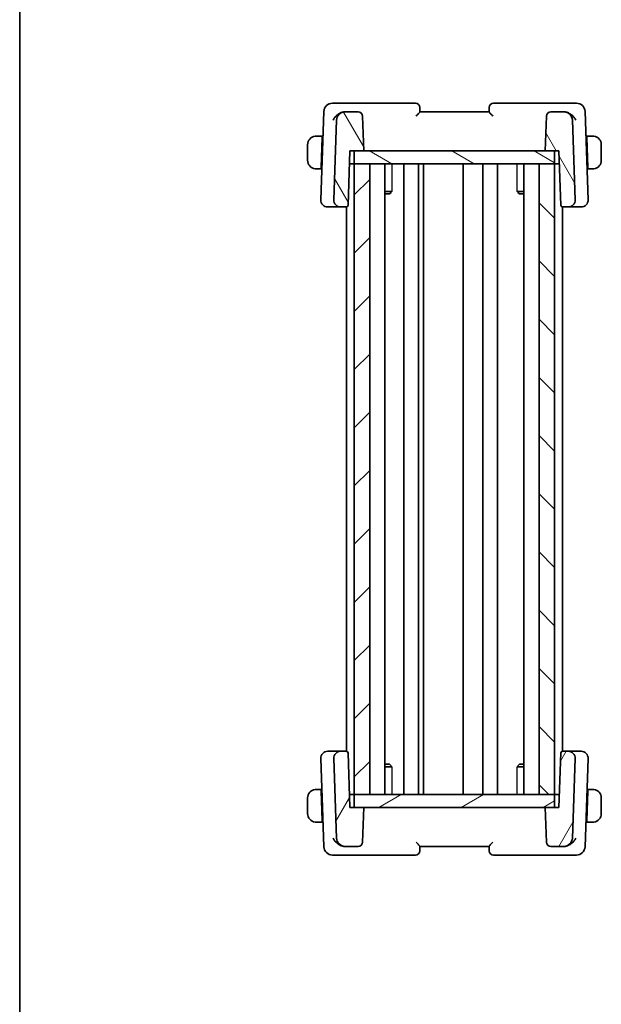
# Model space of a CAD drawing. Units: millimetres. Extents: x 0 to 2190, y 0 to 422.
# Drawn here: x 401 to 468, y 211 to 325 of the extents above; entities that cross this region are included whole.
import ezdxf

# ---------------------------------------------------------------- set-up
doc = ezdxf.new("R2010")
doc.units = ezdxf.units.MM
for name, color, linetype, lineweight in [('Border (ISO)', 7, 'Continuous', 35), ('Visible (ISO)', 7, 'Continuous', 35), ('Visible Narrow (ISO)', 7, 'Continuous', 25)]:
    doc.layers.add(name, color=color, linetype=linetype, lineweight=lineweight)
doc.layers.add('Hatch (ISO)', color=1, linetype='Continuous', lineweight=18, true_color=0xff0000)

# ---------------------------------------------------------------- blocks, each defined once
blk = doc.blocks.new('図面枠 tk図枠')
at = {"layer": 'Border (ISO)'}
blk.add_line((14.5, 289), (14.5, 8), dxfattribs=at)

msp = doc.modelspace()

# ---------------------------------------------------------------- hatches: boundary and pattern name
at = {"layer": 'Hatch (ISO)'}
h = msp.add_hatch(dxfattribs=at)
h.set_pattern_fill('ANSI31', color=256, scale=38.1, angle=75.000175, style=0)
h.set_pattern_definition([(120.0002, (379.25, -12), (-4.12444, -2.38126), [])])
edge = h.paths.add_edge_path()
edge.add_ellipse((464.495, 303.8254), major_axis=(0, -0.8), ratio=1, start_angle=0, end_angle=92)
edge.add_line((465.2945, 303.8533), (464.973, 313.0603))
edge.add_ellipse((463.9736, 313.0254), major_axis=(0.9994, 0.0349), ratio=1, start_angle=0, end_angle=88)
edge.add_line((463.9736, 314.0254), (462.4634, 314.0254))
edge.add_ellipse((462.4634, 313.5254), major_axis=(0, 0.5), ratio=1, start_angle=0, end_angle=88)
edge.add_line((461.9637, 313.5429), (461.8234, 309.5254))
edge.add_line((461.8234, 309.5254), (462.9236, 309.5254))
edge.add_line((462.9236, 309.5254), (463.4234, 309.5254))
edge.add_line((463.4234, 309.5254), (463.6436, 303.2184))
edge.add_ellipse((463.8435, 303.2254), major_axis=(-0.1999, -0.007), ratio=1, start_angle=0, end_angle=88)
edge.add_line((463.8435, 303.0254), (464.495, 303.0254))
edge = h.paths.add_edge_path()
edge.add_ellipse((440.1834, 313.5254), major_axis=(0.4997, 0.0174), ratio=1, start_angle=0, end_angle=88)
edge.add_line((440.1834, 314.0254), (438.6732, 314.0254))
edge.add_ellipse((438.6732, 313.0254), major_axis=(0, 1), ratio=1, start_angle=0, end_angle=88)
edge.add_line((437.6738, 313.0603), (437.3523, 303.8533))
edge.add_ellipse((438.1518, 303.8254), major_axis=(-0.7995, 0.0279), ratio=1, start_angle=0, end_angle=92)
edge.add_line((438.1518, 303.0254), (438.8033, 303.0254))
edge.add_ellipse((438.8033, 303.2254), major_axis=(0, -0.2), ratio=1, start_angle=0, end_angle=88)
edge.add_line((439.0032, 303.2184), (439.2234, 309.5254))
edge.add_line((439.2234, 309.5254), (439.7234, 309.5254))
edge.add_line((439.7234, 309.5254), (440.8234, 309.5254))
edge.add_line((440.8234, 309.5254), (440.6831, 313.5429))
h = msp.add_hatch(dxfattribs=at)
h.set_pattern_fill('ANSI31', color=256, scale=38.1, angle=105.000246, style=0)
h.set_pattern_definition([(150.0002, (379.25, -12), (-2.38123, -4.124456), [])])
h.paths.add_polyline_path([(462.9236, 308.0254), (462.9236, 309.5254), (461.8234, 309.5254), (440.8234, 309.5254), (439.7234, 309.5254), (439.7234, 308.0254), (441.5234, 308.0254), (461.1239, 308.0254)])
h = msp.add_hatch(dxfattribs=at)
h.set_pattern_fill('ANSI31', color=256, scale=38.1, style=0)
h.set_pattern_definition([(45, (379.25, -12), (-3.367596, 3.367596), [])])
h.paths.add_polyline_path([(441.5234, 235.0254), (441.5234, 308.0254), (439.7234, 308.0254), (439.7234, 235.0254)])
h = msp.add_hatch(dxfattribs=at)
h.set_pattern_fill('ANSI31', color=256, scale=38.1, angle=90.00021, style=0)
h.set_pattern_definition([(135.0002, (379.25, -12), (-3.367584, -3.36761), [])])
h.paths.add_polyline_path([(461.1239, 308.0254), (461.1239, 235.0254), (462.9235, 235.0254), (462.9239, 235.0254), (462.9239, 308.0254), (462.9236, 308.0254)])
h = msp.add_hatch(dxfattribs=at)
h.set_pattern_fill('ANSI31', color=256, scale=38.1, angle=14.999978, style=0)
h.set_pattern_definition([(60, (379.25, -12), (-4.124445, 2.38125), [])])
edge = h.paths.add_edge_path()
edge.add_ellipse((438.1518, 239.2254), major_axis=(0, 0.8), ratio=1, start_angle=0, end_angle=92)
edge.add_line((437.3523, 239.1975), (437.6738, 229.9905))
edge.add_ellipse((438.6732, 230.0254), major_axis=(-0.9994, -0.0349), ratio=1, start_angle=0, end_angle=88)
edge.add_line((438.6732, 229.0254), (440.1834, 229.0254))
edge.add_ellipse((440.1834, 229.5254), major_axis=(0, -0.5), ratio=1, start_angle=0, end_angle=88)
edge.add_line((440.6831, 229.508), (440.8234, 233.5254))
edge.add_line((440.8234, 233.5254), (439.7233, 233.5254))
edge.add_line((439.7233, 233.5254), (439.2234, 233.5254))
edge.add_line((439.2234, 233.5254), (439.0032, 239.8324))
edge.add_ellipse((438.8033, 239.8254), major_axis=(0.1999, 0.007), ratio=1, start_angle=0, end_angle=88)
edge.add_line((438.8033, 240.0254), (438.1518, 240.0254))
edge = h.paths.add_edge_path()
edge.add_ellipse((462.4634, 229.5254), major_axis=(-0.4997, -0.0174), ratio=1, start_angle=0, end_angle=88)
edge.add_line((462.4634, 229.0254), (463.9736, 229.0254))
edge.add_ellipse((463.9736, 230.0254), major_axis=(0, -1), ratio=1, start_angle=0, end_angle=88)
edge.add_line((464.973, 229.9905), (465.2945, 239.1975))
edge.add_ellipse((464.495, 239.2254), major_axis=(0.7995, -0.0279), ratio=1, start_angle=0, end_angle=92)
edge.add_line((464.495, 240.0254), (463.8435, 240.0254))
edge.add_ellipse((463.8435, 239.8254), major_axis=(0, 0.2), ratio=1, start_angle=0, end_angle=88)
edge.add_line((463.6436, 239.8324), (463.4234, 233.5254))
edge.add_line((463.4234, 233.5254), (462.9235, 233.5254))
edge.add_line((462.9235, 233.5254), (461.8234, 233.5254))
edge.add_line((461.8234, 233.5254), (461.9637, 229.508))
h = msp.add_hatch(dxfattribs=at)
h.set_pattern_fill('ANSI31', color=256, scale=38.1, angle=-14.999978, style=0)
h.set_pattern_definition([(30, (379.25, -12), (-2.38125, 4.124445), [])])
h.paths.add_polyline_path([(462.9235, 233.5254), (462.9235, 235.0254), (461.1239, 235.0254), (441.5234, 235.0254), (439.7234, 235.0254), (439.7233, 235.0254), (439.7233, 233.5254), (440.8234, 233.5254), (461.8234, 233.5254)])

# ---------------------------------------------------------------- linework, layer by layer
at = {"layer": 'Visible (ISO)'}
for p, q in [((438.4074, 315.0254), (437.2081, 315.0254)), ((446.8056, 315.0254), (438.4074, 315.0254)), ((447.3234, 314.0242), (447.3053, 314.5429)), ((455.3415, 314.5429), (455.3234, 314.0242)), ((464.2394, 315.0254), (455.8412, 315.0254)), ((465.4387, 315.0254), (464.2394, 315.0254)), ((436.2088, 314.0603), (435.8523, 303.8533)), ((438.6732, 314.0254), (438.6078, 314.0254)), ((440.1834, 314.0254), (438.6732, 314.0254)), ((440.8234, 309.5254), (440.6831, 313.5429)), ((455.3234, 314.0254), (447.3234, 314.0254)), ((461.9637, 313.5429), (461.8234, 309.5254)), ((463.9736, 314.0254), (462.4634, 314.0254)), ((464.039, 314.0254), (463.9736, 314.0254)), ((466.7945, 303.8533), (466.4381, 314.0603)), ((437.6738, 313.0603), (437.3523, 303.8533)), ((465.2945, 303.8533), (464.973, 313.0603)), ((436.0034, 311.2254), (435.5778, 311.2254)), ((436.0034, 311.2254), (435.9964, 311.0254)), ((436.1098, 311.2254), (436.0034, 311.2254)), ((466.6434, 311.2254), (466.5371, 311.2254)), ((466.6504, 311.0254), (466.6434, 311.2254)), ((467.069, 311.2254), (466.6434, 311.2254)), ((434.3234, 310.2254), (434.3234, 308.4254)), ((435.9964, 311.0254), (435.8777, 307.6254)), ((436.1028, 311.0254), (435.9964, 311.0254)), ((466.6504, 311.0254), (466.544, 311.0254)), ((466.6504, 311.0254), (466.7691, 307.6254)), ((468.3234, 308.4254), (468.3234, 310.2254)), ((439.0032, 303.2184), (439.2234, 309.5254)), ((439.2234, 309.5254), (440.8234, 309.5254)), ((462.9236, 309.5254), (439.7234, 309.5254)), ((439.7234, 309.5254), (439.7234, 308.0254)), ((461.8234, 309.5254), (463.4234, 309.5254)), ((462.9236, 308.0254), (462.9236, 309.5254)), ((463.4234, 309.5254), (463.6436, 303.2184)), ((439.171, 308.0254), (439.7234, 308.0254)), ((441.5234, 308.0254), (439.7234, 308.0254)), ((439.7234, 308.0254), (439.7234, 235.0254)), ((439.7234, 308.0254), (462.9236, 308.0254)), ((441.5234, 235.0254), (441.5234, 308.0254)), ((443.2772, 308.0254), (443.2772, 235.0254)), ((445.4734, 308.0254), (445.4734, 235.0254)), ((447.1734, 308.0254), (447.1734, 235.0254)), ((447.7348, 308.0254), (447.7348, 235.0254)), ((452.3234, 308.0254), (452.3234, 235.0254)), ((452.3234, 308.0254), (452.3234, 235.0254)), ((454.6231, 308.0254), (454.6231, 235.0254)), ((456.323, 308.0254), (456.323, 235.0254)), ((456.3231, 308.0254), (456.3231, 235.0254)), ((459.3696, 308.0254), (459.3696, 235.0254)), ((461.1239, 308.0254), (461.1239, 235.0254)), ((462.9239, 308.0254), (461.1239, 308.0254)), ((462.9239, 235.0254), (462.9239, 308.0254)), ((463.4758, 308.0254), (462.9239, 308.0254)), ((435.5778, 307.4254), (435.8707, 307.4254)), ((435.8777, 307.6254), (435.8707, 307.4254)), ((435.9771, 307.4254), (435.8707, 307.4254)), ((435.8777, 307.6254), (435.984, 307.6254)), ((466.6628, 307.6254), (466.7691, 307.6254)), ((466.7761, 307.4254), (466.6698, 307.4254)), ((466.7761, 307.4254), (466.7691, 307.6254)), ((466.7761, 307.4254), (467.069, 307.4254)), ((443.2772, 304.8015), (444.0624, 304.8015)), ((443.7974, 304.5254), (443.2772, 304.5254)), ((443.7974, 304.5254), (443.9829, 304.711)), ((458.5844, 304.8015), (459.3696, 304.8015)), ((458.8495, 304.5254), (458.6639, 304.711)), ((459.3696, 304.5254), (458.8495, 304.5254)), ((436.6729, 303.0254), (436.6518, 303.0254)), ((436.6729, 303.0254), (438.1518, 303.0254)), ((438.1518, 303.0254), (438.8033, 303.0254)), ((438.8033, 303.0254), (438.8234, 303.0254)), ((438.8234, 303.0264), (438.8234, 240.0244)), ((463.8234, 303.0264), (463.8234, 240.0244)), ((463.8234, 303.0254), (463.8435, 303.0254)), ((463.8435, 303.0254), (464.495, 303.0254)), ((464.495, 303.0254), (465.9739, 303.0254)), ((465.995, 303.0254), (465.9739, 303.0254)), ((436.6518, 240.0254), (436.6729, 240.0254)), ((438.1518, 240.0254), (436.6729, 240.0254)), ((438.8033, 240.0254), (438.1518, 240.0254)), ((438.8234, 240.0254), (438.8033, 240.0254)), ((439.2234, 233.5254), (439.0032, 239.8324)), ((463.6436, 239.8324), (463.4234, 233.5254)), ((463.8435, 240.0254), (463.8234, 240.0254)), ((464.495, 240.0254), (463.8435, 240.0254)), ((465.9739, 240.0254), (464.495, 240.0254)), ((465.9739, 240.0254), (465.995, 240.0254)), ((435.8523, 239.1975), (436.2088, 228.9905)), ((437.3523, 239.1975), (437.6738, 229.9905)), ((443.2772, 238.5254), (443.7974, 238.5254)), ((444.0624, 238.2494), (443.2772, 238.2494)), ((443.7974, 238.5254), (443.9829, 238.3398)), ((459.3696, 238.2494), (458.5844, 238.2494)), ((458.8495, 238.5254), (458.6639, 238.3398)), ((458.8495, 238.5254), (459.3696, 238.5254)), ((464.973, 229.9905), (465.2945, 239.1975)), ((466.4381, 228.9905), (466.7945, 239.1975)), ((435.8707, 235.6254), (435.5778, 235.6254)), ((435.8707, 235.6254), (435.8777, 235.4254)), ((435.8707, 235.6254), (435.9771, 235.6254)), ((435.9964, 232.0254), (435.8777, 235.4254)), ((435.984, 235.4254), (435.8777, 235.4254)), ((439.7233, 235.0254), (439.171, 235.0254)), ((462.9235, 235.0254), (439.7233, 235.0254)), ((439.7233, 235.0254), (439.7233, 233.5254)), ((439.7234, 235.0254), (441.5234, 235.0254)), ((461.1239, 235.0254), (462.9239, 235.0254)), ((462.9235, 233.5254), (462.9235, 235.0254)), ((463.4758, 235.0254), (462.9239, 235.0254)), ((466.6504, 232.0254), (466.7691, 235.4254)), ((466.7691, 235.4254), (466.6628, 235.4254)), ((466.6698, 235.6254), (466.7761, 235.6254)), ((466.7691, 235.4254), (466.7761, 235.6254)), ((467.069, 235.6254), (466.7761, 235.6254)), ((434.3234, 234.6254), (434.3234, 232.8254)), ((468.3234, 232.8254), (468.3234, 234.6254)), ((440.8234, 233.5254), (439.2234, 233.5254)), ((439.7233, 233.5254), (462.9235, 233.5254)), ((440.6831, 229.508), (440.8234, 233.5254)), ((463.4234, 233.5254), (461.8234, 233.5254)), ((461.8234, 233.5254), (461.9637, 229.508)), ((435.5778, 231.8254), (436.0034, 231.8254)), ((435.9964, 232.0254), (436.0034, 231.8254)), ((435.9964, 232.0254), (436.1028, 232.0254)), ((436.0034, 231.8254), (436.1098, 231.8254)), ((466.5371, 231.8254), (466.6434, 231.8254)), ((466.544, 232.0254), (466.6504, 232.0254)), ((466.6434, 231.8254), (466.6504, 232.0254)), ((466.6434, 231.8254), (467.069, 231.8254)), ((447.3053, 228.508), (447.3234, 229.0266)), ((455.3234, 229.0266), (455.3415, 228.508)), ((437.2081, 228.0254), (438.4074, 228.0254)), ((438.4074, 228.0254), (446.8056, 228.0254)), ((438.6078, 229.0254), (438.6732, 229.0254)), ((438.6732, 229.0254), (440.1834, 229.0254)), ((447.3234, 229.0254), (455.3234, 229.0254)), ((455.8412, 228.0254), (464.2394, 228.0254)), ((462.4634, 229.0254), (463.9736, 229.0254)), ((463.9736, 229.0254), (464.039, 229.0254)), ((464.2394, 228.0254), (465.4387, 228.0254))]:
    msp.add_line(p, q, dxfattribs=at)
for centre, radius, start, end in [((437.2081, 314.0254), 1, 90, 178), ((446.8056, 314.5254), 0.5, 2, 90), ((455.8412, 314.5254), 0.5, 90, 178), ((465.4387, 314.0254), 1, 2, 90), ((438.6732, 313.0254), 1, 90, 178), ((440.1834, 313.5254), 0.5, 2, 90), ((462.4634, 313.5254), 0.5, 90, 178), ((463.9736, 313.0254), 1, 2, 90), ((435.3234, 310.2254), 1, 97.635382, 180), ((467.3234, 310.2254), 1, 0, 82.364618), ((435.3234, 308.4254), 1, 180, 262.364618), ((467.3234, 308.4254), 1, 277.635382, 0), ((436.6518, 303.8254), 0.8, 178, 270), ((438.1518, 303.8254), 0.8, 178, 270), ((438.8033, 303.2254), 0.2, 270, 358), ((463.8435, 303.2254), 0.2, 182, 270), ((464.495, 303.8254), 0.8, 270, 2), ((465.995, 303.8254), 0.8, 270, 2), ((436.6518, 239.2254), 0.8, 90, 182), ((438.1518, 239.2254), 0.8, 90, 182), ((438.8033, 239.8254), 0.2, 2, 90), ((463.8435, 239.8254), 0.2, 90, 178), ((464.495, 239.2254), 0.8, 358, 90), ((465.995, 239.2254), 0.8, 358, 90), ((435.3234, 234.6254), 1, 97.635382, 180), ((467.3234, 234.6254), 1, 0, 82.364618), ((435.3234, 232.8254), 1, 180, 262.364618), ((467.3234, 232.8254), 1, 277.635382, 0), ((438.6732, 230.0254), 1, 182, 270), ((440.1834, 229.5254), 0.5, 270, 358), ((462.4634, 229.5254), 0.5, 182, 270), ((463.9736, 230.0254), 1, 270, 358), ((437.2081, 229.0254), 1, 182, 270), ((446.8056, 228.5254), 0.5, 270, 358), ((455.8412, 228.5254), 0.5, 182, 270), ((465.4387, 229.0254), 1, 270, 358)]:
    msp.add_arc(centre, radius, start, end, dxfattribs=at)
for centre, major_axis, ratio, start_param, end_param in [((438.6269, 313.0096), (-0.1907, 0.9996), 0.94760263, 6.10435305, 6.21088617), ((464.0199, 313.0096), (0.1907, 0.9996), 0.94760259, 0.07230213, 0.17883525), ((438.6269, 230.0413), (-0.1907, -0.9996), 0.94760259, 0.07230213, 0.17883525), ((464.0199, 230.0413), (0.1907, -0.9996), 0.94760263, 6.10435305, 6.21088617)]:
    msp.add_ellipse(centre, major_axis=major_axis, ratio=ratio, start_param=start_param, end_param=end_param, dxfattribs=at)
for points, knots in [([(437.2777, 313.0603), (437.2782, 313.0614), (437.2786, 313.0625), (437.3274, 313.1693), (437.3913, 313.2742), (437.546, 313.4743), (437.6381, 313.5713), (437.8702, 313.7671), (437.998, 313.8469), (438.1793, 313.9332), (438.2434, 313.9585), (438.3741, 313.9982), (438.4402, 314.0123), (438.5052, 314.0197)], [-0.000442668, -0.000442668, -0.000442668, -0.000442668, 0, 0, 0.043638533, 0.043638533, 0.087205945, 0.087205945, 0.140365264, 0.140365264, 0.167968703, 0.167968703, 0.195747787, 0.195747787, 0.195747787, 0.195747787]), ([(446.8953, 313.5429), (446.8961, 313.5437), (446.8969, 313.5446), (446.9482, 313.5996), (446.9987, 313.6534), (447.0935, 313.755), (447.139, 313.8039), (447.2303, 313.905), (447.2625, 313.9432), (447.2956, 313.9834), (447.3058, 313.9963), (447.3198, 314.0154), (447.3235, 314.0217), (447.3234, 314.0242)], [-0.000351196, -0.000351196, -0.000351196, -0.000351196, 0, 0, 0.022350997, 0.022350997, 0.04428655, 0.04428655, 0.072417173, 0.072417173, 0.089668986, 0.089668986, 0.106658593, 0.106658593, 0.106658593, 0.106658593]), ([(455.3234, 314.0242), (455.3233, 314.0217), (455.327, 314.0155), (455.3409, 313.9964), (455.351, 313.9837), (455.3841, 313.9435), (455.4163, 313.9053), (455.5074, 313.8044), (455.5529, 313.7554), (455.6479, 313.6537), (455.6985, 313.5997), (455.7499, 313.5446), (455.7507, 313.5437), (455.7515, 313.5429)], [0, 0, 0, 0, 0.010704734, 0.010704734, 0.0215742329, 0.0215742329, 0.0394095658, 0.0394095658, 0.0533933605, 0.0533933605, 0.0676429278, 0.0676429278, 0.0678663543, 0.0678663543, 0.0678663543, 0.0678663543]), ([(465.3691, 313.0603), (465.3686, 313.0614), (465.3681, 313.0625), (465.319, 313.1688), (465.2548, 313.2735), (465.1002, 313.4732), (465.0082, 313.5708), (464.7843, 313.7609), (464.6549, 313.8453), (464.4614, 313.9358), (464.3984, 313.9603), (464.2701, 313.9987), (464.2053, 314.0125), (464.1416, 314.0197)], [-0.162727985, -0.162727985, -0.162727985, -0.162727985, -0.162326928, -0.162326928, -0.123242662, -0.123242662, -0.084369705, -0.084369705, -0.040480191, -0.040480191, -0.020301325, -0.020301325, 0, 0, 0, 0]), ([(435.3234, 311.2254), (435.3221, 311.2254), (435.3199, 311.2254), (435.3171, 311.2254), (435.3109, 311.2254), (435.3018, 311.2252), (435.2911, 311.2249), (435.2832, 311.2246), (435.2744, 311.2243), (435.2654, 311.2237), (435.2569, 311.2232), (435.2483, 311.2226), (435.2401, 311.2219), (435.2311, 311.2212), (435.2226, 311.2204), (435.2152, 311.2195), (435.203, 311.2182), (435.1938, 311.217), (435.1905, 311.2165)], [0.000000144, 0.000000144, 0.000000144, 0.000000144, 0.094244623, 0.094244623, 0.094244623, 0.296084967, 0.296084967, 0.296084967, 0.446134624, 0.446134624, 0.446134624, 0.588438527, 0.588438527, 0.588438527, 0.744229366, 0.744229366, 0.744229366, 1, 1, 1, 1]), ([(435.3715, 311.2254), (435.3611, 311.2254), (435.3517, 311.2254), (435.3439, 311.2254), (435.3347, 311.2254), (435.3277, 311.2254), (435.3234, 311.2254)], [0.741726882, 0.741726882, 0.741726882, 0.741726882, 0.860546319, 0.860546319, 0.860546319, 1, 1, 1, 1]), ([(435.5778, 311.2254), (435.5709, 311.2254), (435.558, 311.2254), (435.5416, 311.2254), (435.531, 311.2254), (435.5189, 311.2254), (435.5061, 311.2254), (435.4948, 311.2254), (435.483, 311.2254), (435.4711, 311.2254), (435.4597, 311.2254), (435.4482, 311.2254), (435.437, 311.2254), (435.4256, 311.2254), (435.4145, 311.2254), (435.404, 311.2254), (435.3924, 311.2254), (435.3815, 311.2254), (435.3715, 311.2254)], [0, 0, 0, 0, 0.19035453, 0.19035453, 0.19035453, 0.313863222, 0.313863222, 0.313863222, 0.421406083, 0.421406083, 0.421406083, 0.523967972, 0.523967972, 0.523967972, 0.628134753, 0.628134753, 0.628134753, 0.741726882, 0.741726882, 0.741726882, 0.741726882]), ([(467.2753, 311.2254), (467.2635, 311.2254), (467.2503, 311.2254), (467.2363, 311.2254), (467.2235, 311.2254), (467.21, 311.2254), (467.1963, 311.2254), (467.1825, 311.2254), (467.1684, 311.2254), (467.1548, 311.2254), (467.1396, 311.2254), (467.1251, 311.2254), (467.1123, 311.2254), (467.0926, 311.2254), (467.0769, 311.2254), (467.069, 311.2254)], [0.258273118, 0.258273118, 0.258273118, 0.258273118, 0.393143911, 0.393143911, 0.393143911, 0.516901466, 0.516901466, 0.516901466, 0.642015716, 0.642015716, 0.642015716, 0.782669876, 0.782669876, 0.782669876, 1, 1, 1, 1]), ([(467.3234, 311.2254), (467.321, 311.2254), (467.3178, 311.2254), (467.3138, 311.2254), (467.3045, 311.2254), (467.2911, 311.2254), (467.2753, 311.2254)], [0.000000157, 0.000000157, 0.000000157, 0.000000157, 0.07789573, 0.07789573, 0.07789573, 0.258273118, 0.258273118, 0.258273118, 0.258273118]), ([(467.4563, 311.2165), (467.4522, 311.2171), (467.4387, 311.2189), (467.4217, 311.2206), (467.4109, 311.2216), (467.3987, 311.2226), (467.3865, 311.2234), (467.3738, 311.2242), (467.3612, 311.2248), (467.3505, 311.225), (467.3373, 311.2254), (467.3271, 311.2254), (467.3234, 311.2254)], [0, 0, 0, 0, 0.32158276, 0.32158276, 0.32158276, 0.52551233, 0.52551233, 0.52551233, 0.73736223, 0.73736223, 0.73736223, 1, 1, 1, 1]), ([(435.1905, 307.4343), (435.1946, 307.4337), (435.2081, 307.4319), (435.2251, 307.4303), (435.2359, 307.4292), (435.2481, 307.4282), (435.2603, 307.4274), (435.273, 307.4266), (435.2856, 307.4261), (435.2963, 307.4258), (435.3095, 307.4254), (435.3197, 307.4255), (435.3234, 307.4254)], [0, 0, 0, 0, 0.32158276, 0.32158276, 0.32158276, 0.52551233, 0.52551233, 0.52551233, 0.73736223, 0.73736223, 0.73736223, 1, 1, 1, 1]), ([(435.3234, 307.4254), (435.3258, 307.4254), (435.329, 307.4254), (435.333, 307.4254), (435.3423, 307.4254), (435.3557, 307.4254), (435.3715, 307.4254)], [0.000000157, 0.000000157, 0.000000157, 0.000000157, 0.07789573, 0.07789573, 0.07789573, 0.258273118, 0.258273118, 0.258273118, 0.258273118]), ([(435.3715, 307.4254), (435.3833, 307.4254), (435.3965, 307.4254), (435.4105, 307.4254), (435.4233, 307.4254), (435.4368, 307.4254), (435.4505, 307.4254), (435.4643, 307.4254), (435.4784, 307.4254), (435.492, 307.4254), (435.5072, 307.4254), (435.5217, 307.4254), (435.5345, 307.4254), (435.5542, 307.4254), (435.5699, 307.4254), (435.5778, 307.4254)], [0.258273118, 0.258273118, 0.258273118, 0.258273118, 0.393143911, 0.393143911, 0.393143911, 0.516901466, 0.516901466, 0.516901466, 0.642015716, 0.642015716, 0.642015716, 0.782669876, 0.782669876, 0.782669876, 1, 1, 1, 1]), ([(467.069, 307.4254), (467.0759, 307.4254), (467.0888, 307.4254), (467.1052, 307.4254), (467.1158, 307.4254), (467.1279, 307.4254), (467.1407, 307.4254), (467.152, 307.4254), (467.1638, 307.4254), (467.1757, 307.4254), (467.1871, 307.4254), (467.1986, 307.4254), (467.2098, 307.4254), (467.2212, 307.4254), (467.2323, 307.4254), (467.2428, 307.4254), (467.2544, 307.4254), (467.2654, 307.4254), (467.2753, 307.4254)], [0, 0, 0, 0, 0.19035453, 0.19035453, 0.19035453, 0.313863222, 0.313863222, 0.313863222, 0.421406083, 0.421406083, 0.421406083, 0.523967972, 0.523967972, 0.523967972, 0.628134753, 0.628134753, 0.628134753, 0.741726882, 0.741726882, 0.741726882, 0.741726882]), ([(467.2753, 307.4254), (467.2857, 307.4254), (467.2951, 307.4254), (467.3029, 307.4254), (467.3121, 307.4254), (467.3192, 307.4254), (467.3234, 307.4254)], [0.741726882, 0.741726882, 0.741726882, 0.741726882, 0.860546319, 0.860546319, 0.860546319, 1, 1, 1, 1]), ([(467.3234, 307.4254), (467.3247, 307.4254), (467.3269, 307.4254), (467.3298, 307.4254), (467.3359, 307.4255), (467.345, 307.4256), (467.3557, 307.4259), (467.3636, 307.4262), (467.3724, 307.4266), (467.3814, 307.4271), (467.3899, 307.4276), (467.3985, 307.4282), (467.4067, 307.4289), (467.4157, 307.4296), (467.4242, 307.4305), (467.4316, 307.4313), (467.4438, 307.4326), (467.453, 307.4338), (467.4563, 307.4343)], [0.000000144, 0.000000144, 0.000000144, 0.000000144, 0.094244623, 0.094244623, 0.094244623, 0.296084967, 0.296084967, 0.296084967, 0.446134624, 0.446134624, 0.446134624, 0.588438527, 0.588438527, 0.588438527, 0.744229366, 0.744229366, 0.744229366, 1, 1, 1, 1]), ([(435.3234, 235.6254), (435.3221, 235.6254), (435.3199, 235.6254), (435.3171, 235.6254), (435.3109, 235.6254), (435.3018, 235.6252), (435.2911, 235.6249), (435.2832, 235.6246), (435.2744, 235.6243), (435.2654, 235.6237), (435.2569, 235.6232), (435.2483, 235.6226), (435.2401, 235.6219), (435.2311, 235.6212), (435.2226, 235.6204), (435.2152, 235.6195), (435.203, 235.6182), (435.1938, 235.617), (435.1905, 235.6165)], [0.000000144, 0.000000144, 0.000000144, 0.000000144, 0.094244623, 0.094244623, 0.094244623, 0.296084967, 0.296084967, 0.296084967, 0.446134624, 0.446134624, 0.446134624, 0.588438527, 0.588438527, 0.588438527, 0.744229366, 0.744229366, 0.744229366, 1, 1, 1, 1]), ([(435.3715, 235.6254), (435.3611, 235.6254), (435.3517, 235.6254), (435.3439, 235.6254), (435.3347, 235.6254), (435.3277, 235.6254), (435.3234, 235.6254)], [0.741726882, 0.741726882, 0.741726882, 0.741726882, 0.860546319, 0.860546319, 0.860546319, 1, 1, 1, 1]), ([(435.5778, 235.6254), (435.5709, 235.6254), (435.558, 235.6254), (435.5416, 235.6254), (435.531, 235.6254), (435.5189, 235.6254), (435.5061, 235.6254), (435.4948, 235.6254), (435.483, 235.6254), (435.4711, 235.6254), (435.4597, 235.6254), (435.4482, 235.6254), (435.437, 235.6254), (435.4256, 235.6254), (435.4145, 235.6254), (435.404, 235.6254), (435.3924, 235.6254), (435.3815, 235.6254), (435.3715, 235.6254)], [0, 0, 0, 0, 0.19035453, 0.19035453, 0.19035453, 0.313863222, 0.313863222, 0.313863222, 0.421406083, 0.421406083, 0.421406083, 0.523967972, 0.523967972, 0.523967972, 0.628134753, 0.628134753, 0.628134753, 0.741726882, 0.741726882, 0.741726882, 0.741726882]), ([(467.2753, 235.6254), (467.2635, 235.6254), (467.2503, 235.6254), (467.2363, 235.6254), (467.2235, 235.6254), (467.21, 235.6254), (467.1963, 235.6254), (467.1825, 235.6254), (467.1684, 235.6254), (467.1548, 235.6254), (467.1396, 235.6254), (467.1251, 235.6254), (467.1123, 235.6254), (467.0926, 235.6254), (467.0769, 235.6254), (467.069, 235.6254)], [0.258273118, 0.258273118, 0.258273118, 0.258273118, 0.393143911, 0.393143911, 0.393143911, 0.516901466, 0.516901466, 0.516901466, 0.642015716, 0.642015716, 0.642015716, 0.782669876, 0.782669876, 0.782669876, 1, 1, 1, 1]), ([(467.3234, 235.6254), (467.321, 235.6254), (467.3178, 235.6254), (467.3138, 235.6254), (467.3045, 235.6254), (467.2911, 235.6254), (467.2753, 235.6254)], [0.000000157, 0.000000157, 0.000000157, 0.000000157, 0.07789573, 0.07789573, 0.07789573, 0.258273118, 0.258273118, 0.258273118, 0.258273118]), ([(467.4563, 235.6165), (467.4522, 235.6171), (467.4387, 235.6189), (467.4217, 235.6206), (467.4109, 235.6216), (467.3987, 235.6226), (467.3865, 235.6234), (467.3738, 235.6242), (467.3612, 235.6248), (467.3505, 235.625), (467.3373, 235.6254), (467.3271, 235.6254), (467.3234, 235.6254)], [0, 0, 0, 0, 0.32158276, 0.32158276, 0.32158276, 0.52551233, 0.52551233, 0.52551233, 0.73736223, 0.73736223, 0.73736223, 1, 1, 1, 1]), ([(435.1905, 231.8343), (435.1946, 231.8337), (435.2081, 231.8319), (435.2251, 231.8303), (435.2359, 231.8292), (435.2481, 231.8282), (435.2603, 231.8274), (435.273, 231.8266), (435.2856, 231.8261), (435.2963, 231.8258), (435.3095, 231.8254), (435.3197, 231.8255), (435.3234, 231.8254)], [0, 0, 0, 0, 0.32158276, 0.32158276, 0.32158276, 0.52551233, 0.52551233, 0.52551233, 0.73736223, 0.73736223, 0.73736223, 1, 1, 1, 1]), ([(435.3234, 231.8254), (435.3258, 231.8254), (435.329, 231.8254), (435.333, 231.8254), (435.3423, 231.8254), (435.3557, 231.8254), (435.3715, 231.8254)], [0.000000157, 0.000000157, 0.000000157, 0.000000157, 0.07789573, 0.07789573, 0.07789573, 0.258273118, 0.258273118, 0.258273118, 0.258273118]), ([(435.3715, 231.8254), (435.3833, 231.8254), (435.3965, 231.8254), (435.4105, 231.8254), (435.4233, 231.8254), (435.4368, 231.8254), (435.4505, 231.8254), (435.4643, 231.8254), (435.4784, 231.8254), (435.492, 231.8254), (435.5072, 231.8254), (435.5217, 231.8254), (435.5345, 231.8254), (435.5542, 231.8254), (435.5699, 231.8254), (435.5778, 231.8254)], [0.258273118, 0.258273118, 0.258273118, 0.258273118, 0.393143911, 0.393143911, 0.393143911, 0.516901466, 0.516901466, 0.516901466, 0.642015716, 0.642015716, 0.642015716, 0.782669876, 0.782669876, 0.782669876, 1, 1, 1, 1]), ([(467.069, 231.8254), (467.0759, 231.8254), (467.0888, 231.8254), (467.1052, 231.8254), (467.1158, 231.8254), (467.1279, 231.8254), (467.1407, 231.8254), (467.152, 231.8254), (467.1638, 231.8254), (467.1757, 231.8254), (467.1871, 231.8254), (467.1986, 231.8254), (467.2098, 231.8254), (467.2212, 231.8254), (467.2323, 231.8254), (467.2428, 231.8254), (467.2544, 231.8254), (467.2654, 231.8254), (467.2753, 231.8254)], [0, 0, 0, 0, 0.19035453, 0.19035453, 0.19035453, 0.313863222, 0.313863222, 0.313863222, 0.421406083, 0.421406083, 0.421406083, 0.523967972, 0.523967972, 0.523967972, 0.628134753, 0.628134753, 0.628134753, 0.741726882, 0.741726882, 0.741726882, 0.741726882]), ([(467.2753, 231.8254), (467.2857, 231.8254), (467.2951, 231.8254), (467.3029, 231.8254), (467.3121, 231.8254), (467.3192, 231.8254), (467.3234, 231.8254)], [0.741726882, 0.741726882, 0.741726882, 0.741726882, 0.860546319, 0.860546319, 0.860546319, 1, 1, 1, 1]), ([(467.3234, 231.8254), (467.3247, 231.8254), (467.3269, 231.8254), (467.3298, 231.8254), (467.3359, 231.8255), (467.345, 231.8256), (467.3557, 231.8259), (467.3636, 231.8262), (467.3724, 231.8266), (467.3814, 231.8271), (467.3899, 231.8276), (467.3985, 231.8282), (467.4067, 231.8289), (467.4157, 231.8296), (467.4242, 231.8305), (467.4316, 231.8313), (467.4438, 231.8326), (467.453, 231.8338), (467.4563, 231.8343)], [0.000000144, 0.000000144, 0.000000144, 0.000000144, 0.094244623, 0.094244623, 0.094244623, 0.296084967, 0.296084967, 0.296084967, 0.446134624, 0.446134624, 0.446134624, 0.588438527, 0.588438527, 0.588438527, 0.744229366, 0.744229366, 0.744229366, 1, 1, 1, 1]), ([(437.2777, 229.9905), (437.2782, 229.9894), (437.2787, 229.9884), (437.3278, 229.882), (437.392, 229.7774), (437.5466, 229.5776), (437.6386, 229.4801), (437.8625, 229.2899), (437.9919, 229.2055), (438.1854, 229.115), (438.2484, 229.0905), (438.3767, 229.0521), (438.4415, 229.0384), (438.5052, 229.0312)], [-0.162727985, -0.162727985, -0.162727985, -0.162727985, -0.162326928, -0.162326928, -0.123242662, -0.123242662, -0.084369705, -0.084369705, -0.040480191, -0.040480191, -0.020301325, -0.020301325, 0, 0, 0, 0]), ([(447.3234, 229.0266), (447.3235, 229.0291), (447.3198, 229.0354), (447.3059, 229.0544), (447.2958, 229.0672), (447.2627, 229.1073), (447.2305, 229.1455), (447.1394, 229.2464), (447.0939, 229.2954), (446.9989, 229.3972), (446.9483, 229.4511), (446.8969, 229.5063), (446.8961, 229.5071), (446.8953, 229.508)], [0, 0, 0, 0, 0.010704734, 0.010704734, 0.0215742329, 0.0215742329, 0.0394095658, 0.0394095658, 0.0533933605, 0.0533933605, 0.0676429278, 0.0676429278, 0.0678663543, 0.0678663543, 0.0678663543, 0.0678663543]), ([(455.7515, 229.508), (455.7507, 229.5071), (455.7499, 229.5063), (455.6986, 229.4512), (455.6481, 229.3974), (455.5533, 229.2958), (455.5078, 229.2469), (455.4165, 229.1458), (455.3843, 229.1076), (455.3512, 229.0674), (455.341, 229.0545), (455.327, 229.0354), (455.3233, 229.0291), (455.3234, 229.0266)], [-0.000351196, -0.000351196, -0.000351196, -0.000351196, 0, 0, 0.022350997, 0.022350997, 0.04428655, 0.04428655, 0.072417173, 0.072417173, 0.089668986, 0.089668986, 0.106658593, 0.106658593, 0.106658593, 0.106658593]), ([(465.3691, 229.9905), (465.3686, 229.9894), (465.3682, 229.9884), (465.3194, 229.8815), (465.2555, 229.7766), (465.1008, 229.5765), (465.0087, 229.4796), (464.7766, 229.2838), (464.6488, 229.2039), (464.4675, 229.1177), (464.4034, 229.0924), (464.2727, 229.0527), (464.2066, 229.0385), (464.1416, 229.0312)], [-0.000442668, -0.000442668, -0.000442668, -0.000442668, 0, 0, 0.043638533, 0.043638533, 0.087205945, 0.087205945, 0.140365264, 0.140365264, 0.167968703, 0.167968703, 0.195747787, 0.195747787, 0.195747787, 0.195747787])]:
    msp.add_open_spline(points, degree=3, knots=knots, dxfattribs=at)
at = {"layer": 'Visible Narrow (ISO)'}
for p, q in [((444.0624, 308.0254), (444.0624, 304.8015)), ((458.5844, 304.8015), (458.5844, 308.0254)), ((444.0624, 238.2494), (444.0624, 235.0254)), ((458.5844, 235.0254), (458.5844, 238.2494))]:
    msp.add_line(p, q, dxfattribs=at)
for points, knots in [([(443.983, 304.7111), (443.9883, 304.7164), (443.9943, 304.7227), (444.0183, 304.7492), (444.0398, 304.7746), (444.0624, 304.8015)], [0.1045669329, 0.1045669329, 0.1045669329, 0.1045669329, 0.1098900214, 0.1098900214, 0.1240761951, 0.1240761951, 0.1240761951, 0.1240761951]), ([(458.5844, 304.8015), (458.607, 304.7746), (458.6285, 304.7492), (458.6525, 304.7227), (458.6585, 304.7164), (458.6638, 304.7111)], [0.0596910034, 0.0596910034, 0.0596910034, 0.0596910034, 0.0738771771, 0.0738771771, 0.0792024, 0.0792024, 0.0792024, 0.0792024]), ([(444.0624, 238.2494), (444.0398, 238.2763), (444.0183, 238.3016), (443.9943, 238.3281), (443.9883, 238.3344), (443.983, 238.3397)], [0.3496288064, 0.3496288064, 0.3496288064, 0.3496288064, 0.3638149801, 0.3638149801, 0.3691380685, 0.3691380685, 0.3691380685, 0.3691380685]), ([(458.6638, 238.3397), (458.6585, 238.3344), (458.6525, 238.3281), (458.6285, 238.3016), (458.607, 238.2763), (458.5844, 238.2494)], [0.3945026015, 0.3945026015, 0.3945026015, 0.3945026015, 0.3998278244, 0.3998278244, 0.4140139981, 0.4140139981, 0.4140139981, 0.4140139981])]:
    msp.add_open_spline(points, degree=3, knots=knots, dxfattribs=at)

# ---------------------------------------------------------------- block references
at = {"xscale": 1.5, "yscale": 1.5, "zscale": 1.5}
msp.add_blockref('図面枠 tk図枠', (379.25, -12), dxfattribs=at)

doc.saveas('drawing.dxf')
